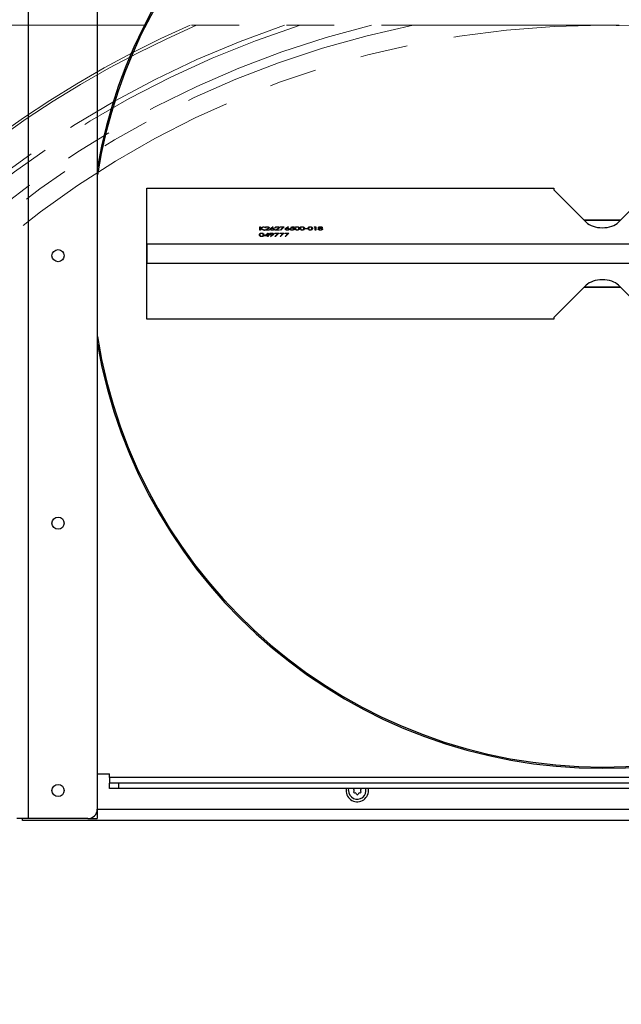
# Model space of a CAD drawing. Units: inches. Extents: x 6 to 158, y 3 to 227.
# Drawn here: x 34 to 46, y 109 to 130 of the extents above; entities that cross this region are included whole.
import ezdxf

# ---------------------------------------------------------------- set-up
doc = ezdxf.new("R2010")
doc.units = ezdxf.units.IN
doc.header["$LTSCALE"] = 20
doc.header["$MEASUREMENT"] = 0
doc.linetypes.add('PHANTOM', pattern=[0.5, 0.25, -0.05, 0.05, -0.05, 0.05, -0.05])

msp = doc.modelspace()

# ---------------------------------------------------------------- linework, layer by layer
at = {"color": 7, "linetype": 'Continuous', "lineweight": 25}
for p, q in [((33.832, 141.702), (33.832, 112.883)), ((35.289, 134.536), (35.289, 113.08)), ((36.332, 124.977), (36.332, 126.151)), ((36.332, 126.151), (44.896, 126.151)), ((44.896, 126.151), (44.896, 126.117)), ((44.896, 126.117), (45.578, 125.435)), ((46.26, 125.435), (46.942, 126.117)), ((36.332, 125.477), (36.324, 125.477)), ((36.324, 125.477), (36.324, 124.068)), ((46.302, 125.477), (45.535, 125.477)), ((46.295, 125.47), (45.543, 125.47)), ((38.712, 125.341), (38.724, 125.341)), ((38.712, 125.273), (38.712, 125.341)), ((38.724, 125.273), (38.712, 125.273)), ((38.724, 125.315), (38.782, 125.341)), ((38.724, 125.341), (38.724, 125.315)), ((38.724, 125.306), (38.724, 125.273)), ((38.788, 125.273), (38.724, 125.306)), ((38.799, 125.341), (38.732, 125.311)), ((38.732, 125.311), (38.805, 125.273)), ((38.782, 125.341), (38.799, 125.341)), ((38.805, 125.273), (38.788, 125.273)), ((38.806, 125.154), (38.881, 125.209)), ((38.813, 125.273), (38.866, 125.301)), ((38.906, 125.273), (38.813, 125.273)), ((38.83, 125.32), (38.818, 125.32)), ((38.877, 125.298), (38.842, 125.28)), ((38.842, 125.28), (38.906, 125.28)), ((38.881, 125.209), (38.883, 125.209)), ((38.883, 125.209), (38.883, 125.161)), ((38.906, 125.28), (38.906, 125.273)), ((38.941, 125.312), (38.982, 125.343)), ((38.992, 125.339), (38.955, 125.312)), ((38.982, 125.343), (38.992, 125.339)), ((39.025, 125.273), (39.078, 125.301)), ((39.118, 125.273), (39.025, 125.273)), ((39.026, 125.207), (39.111, 125.207)), ((39.026, 125.2), (39.026, 125.207)), ((39.09, 125.2), (39.026, 125.2)), ((39.028, 125.139), (39.09, 125.2)), ((39.042, 125.32), (39.03, 125.32)), ((39.111, 125.207), (39.039, 125.136)), ((39.089, 125.298), (39.054, 125.28)), ((39.054, 125.28), (39.118, 125.28)), ((39.118, 125.28), (39.118, 125.273)), ((39.132, 125.207), (39.217, 125.207)), ((39.132, 125.2), (39.132, 125.207)), ((39.196, 125.2), (39.132, 125.2)), ((39.134, 125.139), (39.196, 125.2)), ((39.14, 125.341), (39.224, 125.341)), ((39.14, 125.334), (39.14, 125.341)), ((39.203, 125.334), (39.14, 125.334)), ((39.141, 125.274), (39.203, 125.334)), ((39.152, 125.271), (39.141, 125.274)), ((39.217, 125.207), (39.145, 125.136)), ((39.224, 125.341), (39.152, 125.271)), ((39.238, 125.207), (39.323, 125.207)), ((39.238, 125.2), (39.238, 125.207)), ((39.302, 125.2), (39.238, 125.2)), ((39.24, 125.139), (39.302, 125.2)), ((39.323, 125.207), (39.251, 125.136)), ((39.259, 125.312), (39.3, 125.343)), ((39.31, 125.339), (39.273, 125.312)), ((39.3, 125.343), (39.31, 125.339)), ((39.344, 125.29), (39.357, 125.29)), ((39.359, 125.307), (39.373, 125.341)), ((39.373, 125.341), (39.429, 125.341)), ((39.382, 125.334), (39.375, 125.316)), ((39.429, 125.334), (39.382, 125.334)), ((39.429, 125.341), (39.429, 125.334)), ((39.661, 125.303), (39.714, 125.303)), ((39.661, 125.295), (39.661, 125.303)), ((39.714, 125.295), (39.661, 125.295)), ((39.714, 125.303), (39.714, 125.295)), ((39.851, 125.334), (39.86, 125.341)), ((39.873, 125.334), (39.851, 125.334)), ((39.86, 125.341), (39.885, 125.341)), ((39.873, 125.273), (39.873, 125.334)), ((39.885, 125.273), (39.873, 125.273)), ((39.885, 125.341), (39.885, 125.273)), ((38.871, 125.154), (38.806, 125.154)), ((38.871, 125.191), (38.83, 125.161)), ((38.83, 125.161), (38.871, 125.161)), ((38.871, 125.161), (38.871, 125.191)), ((38.871, 125.138), (38.871, 125.154)), ((38.883, 125.138), (38.871, 125.138)), ((38.883, 125.161), (38.899, 125.161)), ((38.883, 125.154), (38.883, 125.138)), ((38.899, 125.154), (38.883, 125.154)), ((38.899, 125.161), (38.899, 125.154)), ((38.932, 125.14), (38.97, 125.168)), ((38.942, 125.136), (38.932, 125.14)), ((38.984, 125.167), (38.942, 125.136)), ((39.039, 125.136), (39.028, 125.139)), ((39.145, 125.136), (39.134, 125.139)), ((39.251, 125.136), (39.24, 125.139)), ((55.505, 124.977), (36.332, 124.977)), ((36.332, 124.977), (36.332, 124.568)), ((55.505, 124.568), (36.332, 124.568)), ((36.332, 123.395), (36.332, 124.568)), ((36.324, 124.068), (36.332, 124.068)), ((45.578, 124.111), (44.896, 123.429)), ((45.535, 124.068), (46.302, 124.068)), ((45.543, 124.076), (46.295, 124.076)), ((46.942, 123.429), (46.26, 124.111)), ((44.896, 123.395), (36.332, 123.395)), ((44.896, 123.429), (44.896, 123.395)), ((35.289, 113.828), (35.545, 113.828)), ((35.545, 113.749), (35.545, 113.828)), ((35.545, 113.749), (35.545, 113.631)), ((56.293, 113.749), (35.545, 113.749)), ((35.545, 113.513), (35.545, 113.631)), ((35.742, 113.631), (35.545, 113.631)), ((35.742, 113.513), (35.742, 113.631)), ((56.096, 113.631), (35.742, 113.631)), ((35.742, 113.513), (35.545, 113.513)), ((56.096, 113.513), (35.742, 113.513)), ((40.578, 113.473), (40.582, 113.513)), ((40.997, 113.473), (40.994, 113.513)), ((35.289, 113.08), (35.289, 112.883)), ((35.289, 113.08), (56.549, 113.08)), ((33.832, 112.883), (33.596, 112.883)), ((33.714, 112.844), (33.714, 112.883)), ((58.123, 112.844), (33.714, 112.844)), ((35.092, 112.883), (33.832, 112.883)), ((35.092, 112.883), (35.289, 112.883))]:
    msp.add_line(p, q, dxfattribs=at)
at = {"color": 7, "linetype": 'PHANTOM', "lineweight": 18}
msp.add_line((66.273, 129.583), (25.564, 129.583), dxfattribs=at)
msp.add_circle((45.919, 109.819), 19.764, dxfattribs=at)
at = {"color": 7, "linetype": 'Continuous', "lineweight": 25}
for centre in [(34.462, 124.733), (34.462, 119.103), (34.462, 113.473)]:
    msp.add_circle(centre, 0.128, dxfattribs=at)
for centre, radius, start, end in [((45.919, 124.733), 10.792, 96.283, 170.0499), ((45.919, 124.733), 10.765, 96.2987, 170.8982), ((45.919, 124.733), 10.765, 189.1018, 350.8982), ((45.919, 124.733), 10.792, 189.9501, 350.0499), ((40.761, 113.473), 0.236, 170.4059, 0), ((40.761, 113.473), 0.183, 180, 12.4187), ((40.7, 113.509), 0.0177, 167.1604, 226.6582), ((40.7, 113.438), 0.0177, 133.3418, 286.6582), ((40.666, 113.473), 0.031, 313.3418, 46.6582), ((40.714, 113.391), 0.031, 13.3418, 106.6582), ((40.761, 113.403), 0.0177, 193.3418, 346.6582), ((40.809, 113.391), 0.031, 73.3418, 166.6582), ((40.823, 113.438), 0.0177, 253.3418, 46.6582), ((40.856, 113.473), 0.031, 133.3418, 226.6582), ((40.823, 113.509), 0.0177, 313.3418, 12.8396), ((35.092, 113.08), 0.197, 270, 0)]:
    msp.add_arc(centre, radius, start, end, dxfattribs=at)
at = {"color": 7, "linetype": 'PHANTOM', "lineweight": 18}
for radius, start, end in [(21.585, 113.7022, 170.0499), (21.531, 113.3755, 170.8982), (20.866, 108.7072, 359.97), (20.763, 107.8438, 359.97), (20.352, 103.8066, 359.97), (20.161, 101.3947, 359.97)]:
    msp.add_arc((45.919, 109.819), radius, start, end, dxfattribs=at)
at = {"color": 7, "linetype": 'Continuous', "lineweight": 25}
for centre, major_axis, ratio, start_param, end_param in [((45.919, 125.548), (0.393, 0), 0.576231, 3.66351, 5.761268), ((45.919, 123.997), (0.394, 0), 0.57735, 0.523599, 2.617994)]:
    msp.add_ellipse(centre, major_axis=major_axis, ratio=ratio, start_param=start_param, end_param=end_param, dxfattribs=at)
for points, knots in [([(38.7, 125.172), (38.7, 125.181), (38.701, 125.191), (38.714, 125.201), (38.723, 125.205), (38.734, 125.208), (38.742, 125.209), (38.746, 125.209)], [0, 0, 0, 0, 0.498702, 0.624177, 0.749467, 0.874745, 1, 1, 1, 1]), ([(38.746, 125.202), (38.743, 125.201), (38.737, 125.201), (38.728, 125.199), (38.722, 125.195), (38.712, 125.187), (38.712, 125.179), (38.712, 125.172)], [0, 0, 0, 0, 0.1251388, 0.2504182, 0.3755189, 0.5008471, 1, 1, 1, 1]), ([(38.746, 125.209), (38.75, 125.209), (38.758, 125.208), (38.773, 125.205), (38.791, 125.193), (38.792, 125.181), (38.793, 125.172)], [0, 0, 0, 0, 0.1256001, 0.2511969, 0.5005813, 1, 1, 1, 1]), ([(38.781, 125.172), (38.78, 125.179), (38.78, 125.188), (38.767, 125.198), (38.756, 125.201), (38.749, 125.201), (38.746, 125.202)], [0, 0, 0, 0, 0.500072, 0.749021, 0.874598, 1, 1, 1, 1]), ([(38.818, 125.32), (38.819, 125.324), (38.82, 125.33), (38.832, 125.338), (38.847, 125.343), (38.858, 125.343), (38.863, 125.343)], [0, 0, 0, 0, 0.2800291, 0.5595146, 0.7796675, 1, 1, 1, 1]), ([(38.862, 125.336), (38.858, 125.336), (38.848, 125.335), (38.838, 125.331), (38.832, 125.326), (38.831, 125.322), (38.83, 125.32)], [0, 0, 0, 0, 0.279699, 0.558847, 0.779176, 1, 1, 1, 1]), ([(38.892, 125.322), (38.892, 125.324), (38.891, 125.327), (38.886, 125.331), (38.879, 125.334), (38.871, 125.336), (38.865, 125.336), (38.862, 125.336)], [0, 0, 0, 0, 0.203762, 0.409052, 0.6057, 0.836393, 1, 1, 1, 1]), ([(38.863, 125.343), (38.869, 125.343), (38.881, 125.342), (38.895, 125.337), (38.903, 125.33), (38.904, 125.325), (38.905, 125.323)], [0, 0, 0, 0, 0.27989, 0.559224, 0.779582, 1, 1, 1, 1]), ([(38.866, 125.301), (38.873, 125.304), (38.882, 125.309), (38.891, 125.317), (38.892, 125.32), (38.892, 125.322)], [0, 0, 0, 0, 0.560717, 0.780532, 1, 1, 1, 1]), ([(38.905, 125.323), (38.904, 125.32), (38.903, 125.315), (38.892, 125.306), (38.882, 125.301), (38.877, 125.298)], [0, 0, 0, 0, 0.279288, 0.559154, 1, 1, 1, 1]), ([(38.913, 125.188), (38.914, 125.191), (38.916, 125.197), (38.928, 125.204), (38.942, 125.208), (38.952, 125.208), (38.957, 125.209)], [0, 0, 0, 0, 0.279538, 0.558851, 0.779452, 1, 1, 1, 1]), ([(38.926, 125.292), (38.927, 125.296), (38.93, 125.303), (38.938, 125.309), (38.941, 125.312)], [0, 0, 0, 0, 0.558273, 1, 1, 1, 1]), ([(38.967, 125.271), (38.961, 125.271), (38.949, 125.272), (38.935, 125.277), (38.927, 125.284), (38.926, 125.289), (38.926, 125.292)], [0, 0, 0, 0, 0.27967, 0.559085, 0.779558, 1, 1, 1, 1]), ([(38.957, 125.202), (38.952, 125.201), (38.944, 125.201), (38.934, 125.198), (38.927, 125.193), (38.926, 125.19), (38.926, 125.188)], [0, 0, 0, 0, 0.280092, 0.560011, 0.780131, 1, 1, 1, 1]), ([(38.967, 125.305), (38.963, 125.305), (38.954, 125.305), (38.945, 125.301), (38.939, 125.296), (38.938, 125.293), (38.938, 125.291)], [0, 0, 0, 0, 0.280127, 0.559515, 0.779719, 1, 1, 1, 1]), ([(38.938, 125.291), (38.939, 125.289), (38.94, 125.285), (38.948, 125.281), (38.958, 125.278), (38.965, 125.278), (38.968, 125.278)], [0, 0, 0, 0, 0.279059, 0.55882, 0.779303, 1, 1, 1, 1]), ([(38.955, 125.312), (38.958, 125.312), (38.963, 125.312), (38.968, 125.312), (38.97, 125.312)], [0, 0, 0, 0, 0.5599103, 1, 1, 1, 1]), ([(38.957, 125.209), (38.964, 125.208), (38.976, 125.208), (38.99, 125.202), (38.998, 125.195), (38.999, 125.19), (39, 125.188)], [0, 0, 0, 0, 0.27973, 0.559163, 0.779612, 1, 1, 1, 1]), ([(38.988, 125.188), (38.987, 125.19), (38.986, 125.194), (38.977, 125.199), (38.967, 125.201), (38.96, 125.201), (38.957, 125.202)], [0, 0, 0, 0, 0.278722, 0.558569, 0.779171, 1, 1, 1, 1]), ([(38.998, 125.291), (38.998, 125.294), (38.996, 125.298), (38.987, 125.302), (38.977, 125.305), (38.97, 125.305), (38.967, 125.305)], [0, 0, 0, 0, 0.278754, 0.558605, 0.779147, 1, 1, 1, 1]), ([(39.011, 125.292), (39.01, 125.289), (39.008, 125.282), (38.997, 125.275), (38.982, 125.271), (38.972, 125.271), (38.967, 125.271)], [0, 0, 0, 0, 0.279631, 0.55896, 0.779478, 1, 1, 1, 1]), ([(38.968, 125.278), (38.972, 125.278), (38.981, 125.278), (38.991, 125.282), (38.997, 125.287), (38.998, 125.29), (38.998, 125.291)], [0, 0, 0, 0, 0.280018, 0.559853, 0.779987, 1, 1, 1, 1]), ([(38.97, 125.312), (38.976, 125.312), (38.988, 125.311), (39.001, 125.306), (39.009, 125.299), (39.01, 125.294), (39.011, 125.292)], [0, 0, 0, 0, 0.279638, 0.559326, 0.779527, 1, 1, 1, 1]), ([(39.03, 125.32), (39.031, 125.324), (39.032, 125.33), (39.044, 125.338), (39.059, 125.343), (39.07, 125.343), (39.075, 125.343)], [0, 0, 0, 0, 0.2800291, 0.5595146, 0.7796675, 1, 1, 1, 1]), ([(39.074, 125.336), (39.07, 125.336), (39.06, 125.335), (39.05, 125.331), (39.044, 125.326), (39.043, 125.322), (39.042, 125.32)], [0, 0, 0, 0, 0.279699, 0.558847, 0.779176, 1, 1, 1, 1]), ([(39.104, 125.322), (39.104, 125.324), (39.102, 125.329), (39.094, 125.333), (39.084, 125.336), (39.078, 125.336), (39.074, 125.336)], [0, 0, 0, 0, 0.279126, 0.558978, 0.77935, 1, 1, 1, 1]), ([(39.075, 125.343), (39.081, 125.343), (39.093, 125.342), (39.107, 125.337), (39.115, 125.33), (39.116, 125.325), (39.117, 125.323)], [0, 0, 0, 0, 0.2798903, 0.5592237, 0.7795824, 1, 1, 1, 1]), ([(39.078, 125.301), (39.081, 125.303), (39.087, 125.306), (39.095, 125.311), (39.103, 125.316), (39.104, 125.32), (39.104, 125.322)], [0, 0, 0, 0, 0.2518463, 0.5037956, 0.75751, 1, 1, 1, 1]), ([(39.117, 125.323), (39.116, 125.32), (39.115, 125.315), (39.104, 125.306), (39.094, 125.301), (39.089, 125.298)], [0, 0, 0, 0, 0.279288, 0.559154, 1, 1, 1, 1]), ([(39.244, 125.292), (39.245, 125.296), (39.247, 125.303), (39.256, 125.309), (39.259, 125.312)], [0, 0, 0, 0, 0.558273, 1, 1, 1, 1]), ([(39.285, 125.271), (39.279, 125.271), (39.267, 125.272), (39.253, 125.277), (39.245, 125.284), (39.244, 125.289), (39.244, 125.292)], [0, 0, 0, 0, 0.27967, 0.559085, 0.779558, 1, 1, 1, 1]), ([(39.285, 125.305), (39.281, 125.305), (39.274, 125.305), (39.265, 125.302), (39.259, 125.298), (39.256, 125.295), (39.256, 125.292), (39.256, 125.291)], [0, 0, 0, 0, 0.280925, 0.485401, 0.68937, 0.901589, 1, 1, 1, 1]), ([(39.256, 125.291), (39.257, 125.289), (39.258, 125.285), (39.266, 125.281), (39.276, 125.278), (39.283, 125.278), (39.286, 125.278)], [0, 0, 0, 0, 0.279059, 0.55882, 0.779303, 1, 1, 1, 1]), ([(39.273, 125.312), (39.276, 125.312), (39.281, 125.312), (39.286, 125.312), (39.288, 125.312)], [0, 0, 0, 0, 0.5599103, 1, 1, 1, 1]), ([(39.316, 125.291), (39.316, 125.294), (39.314, 125.298), (39.305, 125.302), (39.295, 125.305), (39.288, 125.305), (39.285, 125.305)], [0, 0, 0, 0, 0.278754, 0.558605, 0.779147, 1, 1, 1, 1]), ([(39.329, 125.292), (39.328, 125.289), (39.326, 125.282), (39.315, 125.275), (39.3, 125.271), (39.29, 125.271), (39.285, 125.271)], [0, 0, 0, 0, 0.2796308, 0.5589603, 0.7794783, 1, 1, 1, 1]), ([(39.286, 125.278), (39.29, 125.278), (39.299, 125.278), (39.309, 125.282), (39.315, 125.287), (39.316, 125.29), (39.316, 125.291)], [0, 0, 0, 0, 0.280018, 0.559853, 0.779987, 1, 1, 1, 1]), ([(39.288, 125.312), (39.294, 125.312), (39.306, 125.311), (39.319, 125.306), (39.327, 125.299), (39.328, 125.294), (39.329, 125.292)], [0, 0, 0, 0, 0.279638, 0.559326, 0.779527, 1, 1, 1, 1]), ([(39.386, 125.271), (39.381, 125.271), (39.369, 125.272), (39.355, 125.277), (39.347, 125.283), (39.345, 125.288), (39.344, 125.29)], [0, 0, 0, 0, 0.279625, 0.559019, 0.77938, 1, 1, 1, 1]), ([(39.357, 125.29), (39.358, 125.288), (39.36, 125.284), (39.368, 125.28), (39.378, 125.278), (39.384, 125.278), (39.387, 125.278)], [0, 0, 0, 0, 0.28005, 0.559166, 0.779583, 1, 1, 1, 1]), ([(39.389, 125.311), (39.383, 125.31), (39.373, 125.31), (39.363, 125.308), (39.359, 125.307)], [0, 0, 0, 0, 0.559416, 1, 1, 1, 1]), ([(39.375, 125.316), (39.376, 125.316), (39.379, 125.317), (39.384, 125.317), (39.388, 125.318), (39.391, 125.318)], [0, 0, 0, 0, 0.2505545, 0.5012242, 1, 1, 1, 1]), ([(39.435, 125.295), (39.434, 125.291), (39.432, 125.284), (39.42, 125.276), (39.403, 125.271), (39.392, 125.271), (39.386, 125.271)], [0, 0, 0, 0, 0.2798641, 0.559271, 0.7794235, 1, 1, 1, 1]), ([(39.387, 125.278), (39.392, 125.278), (39.403, 125.279), (39.414, 125.283), (39.421, 125.289), (39.422, 125.293), (39.422, 125.295)], [0, 0, 0, 0, 0.279617, 0.559357, 0.779559, 1, 1, 1, 1]), ([(39.422, 125.295), (39.422, 125.298), (39.421, 125.301), (39.415, 125.306), (39.407, 125.309), (39.398, 125.31), (39.392, 125.31), (39.389, 125.311)], [0, 0, 0, 0, 0.2601714, 0.446379, 0.6319938, 0.8264555, 1, 1, 1, 1]), ([(39.391, 125.318), (39.398, 125.317), (39.411, 125.317), (39.425, 125.31), (39.433, 125.303), (39.434, 125.298), (39.435, 125.295)], [0, 0, 0, 0, 0.2796881, 0.5590255, 0.7792916, 1, 1, 1, 1]), ([(39.449, 125.307), (39.449, 125.315), (39.45, 125.325), (39.463, 125.336), (39.472, 125.34), (39.483, 125.343), (39.491, 125.343), (39.495, 125.343)], [0, 0, 0, 0, 0.498702, 0.624177, 0.749467, 0.874745, 1, 1, 1, 1]), ([(39.495, 125.271), (39.491, 125.271), (39.483, 125.271), (39.468, 125.275), (39.45, 125.286), (39.449, 125.299), (39.449, 125.307)], [0, 0, 0, 0, 0.125551, 0.25109, 0.50025, 1, 1, 1, 1]), ([(39.495, 125.336), (39.492, 125.336), (39.486, 125.336), (39.477, 125.333), (39.471, 125.33), (39.461, 125.321), (39.461, 125.313), (39.461, 125.307)], [0, 0, 0, 0, 0.125139, 0.250418, 0.375519, 0.500847, 1, 1, 1, 1]), ([(39.461, 125.307), (39.461, 125.301), (39.461, 125.291), (39.475, 125.281), (39.486, 125.278), (39.492, 125.278), (39.495, 125.278)], [0, 0, 0, 0, 0.500291, 0.749086, 0.874606, 1, 1, 1, 1]), ([(39.495, 125.343), (39.499, 125.343), (39.507, 125.343), (39.522, 125.339), (39.54, 125.328), (39.541, 125.315), (39.542, 125.307)], [0, 0, 0, 0, 0.1256001, 0.2511969, 0.5005813, 1, 1, 1, 1]), ([(39.53, 125.307), (39.529, 125.313), (39.529, 125.321), (39.519, 125.331), (39.509, 125.334), (39.501, 125.336), (39.497, 125.336), (39.495, 125.336)], [0, 0, 0, 0, 0.444624, 0.671418, 0.808551, 0.945878, 1, 1, 1, 1]), ([(39.542, 125.307), (39.542, 125.299), (39.54, 125.286), (39.522, 125.275), (39.507, 125.271), (39.499, 125.271), (39.495, 125.271)], [0, 0, 0, 0, 0.499407, 0.748743, 0.874372, 1, 1, 1, 1]), ([(39.495, 125.278), (39.499, 125.278), (39.506, 125.279), (39.518, 125.282), (39.522, 125.287), (39.525, 125.29)], [0, 0, 0, 0, 0.280257, 0.560781, 1, 1, 1, 1]), ([(39.525, 125.29), (39.526, 125.293), (39.53, 125.299), (39.53, 125.304), (39.53, 125.307)], [0, 0, 0, 0, 0.5595988, 1, 1, 1, 1]), ([(39.555, 125.307), (39.555, 125.314), (39.556, 125.324), (39.567, 125.335), (39.578, 125.34), (39.59, 125.343), (39.598, 125.343), (39.601, 125.343)], [0, 0, 0, 0, 0.421736, 0.611263, 0.759741, 0.908365, 1, 1, 1, 1]), ([(39.601, 125.271), (39.597, 125.271), (39.589, 125.271), (39.574, 125.275), (39.556, 125.286), (39.555, 125.299), (39.555, 125.307)], [0, 0, 0, 0, 0.125551, 0.25109, 0.50025, 1, 1, 1, 1]), ([(39.601, 125.336), (39.598, 125.336), (39.592, 125.336), (39.583, 125.333), (39.577, 125.33), (39.567, 125.321), (39.567, 125.313), (39.567, 125.307)], [0, 0, 0, 0, 0.125139, 0.250418, 0.375519, 0.500847, 1, 1, 1, 1]), ([(39.567, 125.307), (39.567, 125.301), (39.567, 125.291), (39.581, 125.281), (39.592, 125.278), (39.598, 125.278), (39.601, 125.278)], [0, 0, 0, 0, 0.500291, 0.749086, 0.874606, 1, 1, 1, 1]), ([(39.601, 125.343), (39.605, 125.343), (39.613, 125.343), (39.628, 125.339), (39.646, 125.328), (39.647, 125.315), (39.648, 125.307)], [0, 0, 0, 0, 0.1256, 0.251197, 0.500581, 1, 1, 1, 1]), ([(39.636, 125.307), (39.635, 125.313), (39.635, 125.323), (39.622, 125.332), (39.611, 125.336), (39.604, 125.336), (39.601, 125.336)], [0, 0, 0, 0, 0.500072, 0.749021, 0.874598, 1, 1, 1, 1]), ([(39.648, 125.307), (39.648, 125.299), (39.646, 125.286), (39.628, 125.275), (39.613, 125.271), (39.605, 125.271), (39.601, 125.271)], [0, 0, 0, 0, 0.499407, 0.748743, 0.874372, 1, 1, 1, 1]), ([(39.601, 125.278), (39.605, 125.278), (39.612, 125.279), (39.624, 125.282), (39.628, 125.287), (39.631, 125.29)], [0, 0, 0, 0, 0.280257, 0.560781, 1, 1, 1, 1]), ([(39.631, 125.29), (39.632, 125.293), (39.636, 125.299), (39.636, 125.304), (39.636, 125.307)], [0, 0, 0, 0, 0.559599, 1, 1, 1, 1]), ([(39.724, 125.307), (39.725, 125.315), (39.725, 125.325), (39.738, 125.336), (39.747, 125.34), (39.758, 125.343), (39.766, 125.343), (39.77, 125.343)], [0, 0, 0, 0, 0.498702, 0.624177, 0.749467, 0.874745, 1, 1, 1, 1]), ([(39.77, 125.271), (39.766, 125.271), (39.758, 125.271), (39.744, 125.275), (39.726, 125.286), (39.725, 125.299), (39.724, 125.307)], [0, 0, 0, 0, 0.1255507, 0.25109, 0.5002501, 1, 1, 1, 1]), ([(39.771, 125.336), (39.768, 125.336), (39.761, 125.336), (39.753, 125.333), (39.746, 125.33), (39.737, 125.321), (39.737, 125.313), (39.737, 125.307)], [0, 0, 0, 0, 0.1251388, 0.2504182, 0.3755189, 0.5008471, 1, 1, 1, 1]), ([(39.737, 125.307), (39.737, 125.301), (39.737, 125.291), (39.75, 125.281), (39.761, 125.278), (39.768, 125.278), (39.771, 125.278)], [0, 0, 0, 0, 0.500291, 0.749086, 0.874606, 1, 1, 1, 1]), ([(39.77, 125.343), (39.774, 125.343), (39.782, 125.343), (39.797, 125.339), (39.816, 125.328), (39.817, 125.315), (39.818, 125.307)], [0, 0, 0, 0, 0.1256001, 0.2511969, 0.5005813, 1, 1, 1, 1]), ([(39.818, 125.307), (39.817, 125.299), (39.816, 125.286), (39.797, 125.275), (39.782, 125.271), (39.774, 125.271), (39.77, 125.271)], [0, 0, 0, 0, 0.4994065, 0.7487427, 0.8743724, 1, 1, 1, 1]), ([(39.806, 125.307), (39.805, 125.313), (39.804, 125.321), (39.795, 125.331), (39.785, 125.334), (39.777, 125.336), (39.772, 125.336), (39.771, 125.336)], [0, 0, 0, 0, 0.4446245, 0.6714179, 0.8085511, 0.9458783, 1, 1, 1, 1]), ([(39.771, 125.278), (39.775, 125.278), (39.782, 125.279), (39.794, 125.282), (39.798, 125.287), (39.8, 125.29)], [0, 0, 0, 0, 0.280257, 0.560781, 1, 1, 1, 1]), ([(39.8, 125.29), (39.802, 125.293), (39.805, 125.299), (39.805, 125.304), (39.806, 125.307)], [0, 0, 0, 0, 0.559599, 1, 1, 1, 1]), ([(39.936, 125.292), (39.937, 125.294), (39.938, 125.299), (39.947, 125.306), (39.957, 125.309), (39.963, 125.311)], [0, 0, 0, 0, 0.279987, 0.559901, 1, 1, 1, 1]), ([(39.983, 125.271), (39.976, 125.271), (39.963, 125.271), (39.947, 125.277), (39.938, 125.284), (39.937, 125.289), (39.936, 125.292)], [0, 0, 0, 0, 0.280545, 0.559269, 0.779816, 1, 1, 1, 1]), ([(39.943, 125.326), (39.944, 125.328), (39.946, 125.334), (39.958, 125.34), (39.971, 125.343), (39.979, 125.343), (39.984, 125.343)], [0, 0, 0, 0, 0.278806, 0.558457, 0.77916, 1, 1, 1, 1]), ([(39.963, 125.311), (39.958, 125.313), (39.949, 125.316), (39.944, 125.321), (39.944, 125.324), (39.943, 125.326)], [0, 0, 0, 0, 0.5577522, 0.7789324, 1, 1, 1, 1]), ([(39.984, 125.307), (39.979, 125.307), (39.969, 125.306), (39.958, 125.303), (39.95, 125.298), (39.949, 125.294), (39.949, 125.292)], [0, 0, 0, 0, 0.280283, 0.560138, 0.780298, 1, 1, 1, 1]), ([(39.949, 125.292), (39.949, 125.29), (39.951, 125.285), (39.964, 125.279), (39.976, 125.278), (39.983, 125.278)], [0, 0, 0, 0, 0.279833, 0.560198, 1, 1, 1, 1]), ([(39.983, 125.336), (39.978, 125.336), (39.971, 125.336), (39.962, 125.333), (39.958, 125.33), (39.956, 125.327), (39.956, 125.326), (39.956, 125.325)], [0, 0, 0, 0, 0.365989, 0.589658, 0.764679, 0.941334, 1, 1, 1, 1]), ([(39.956, 125.325), (39.956, 125.324), (39.958, 125.32), (39.966, 125.316), (39.975, 125.314), (39.981, 125.314), (39.984, 125.314)], [0, 0, 0, 0, 0.277721, 0.558224, 0.779072, 1, 1, 1, 1]), ([(40.01, 125.326), (40.01, 125.327), (40.008, 125.331), (39.998, 125.335), (39.989, 125.336), (39.983, 125.336)], [0, 0, 0, 0, 0.278971, 0.559919, 1, 1, 1, 1]), ([(39.983, 125.278), (39.988, 125.278), (39.997, 125.278), (40.009, 125.282), (40.016, 125.287), (40.017, 125.291), (40.018, 125.292)], [0, 0, 0, 0, 0.280602, 0.559962, 0.78018, 1, 1, 1, 1]), ([(40.019, 125.278), (40.013, 125.276), (40.003, 125.271), (39.989, 125.271), (39.983, 125.271)], [0, 0, 0, 0, 0.557758, 1, 1, 1, 1]), ([(39.984, 125.343), (39.989, 125.343), (40, 125.342), (40.013, 125.338), (40.021, 125.332), (40.022, 125.327), (40.023, 125.325)], [0, 0, 0, 0, 0.2799289, 0.5596229, 0.7799456, 1, 1, 1, 1]), ([(39.984, 125.314), (39.987, 125.314), (39.994, 125.315), (40.003, 125.317), (40.009, 125.321), (40.01, 125.324), (40.01, 125.326)], [0, 0, 0, 0, 0.280237, 0.560145, 0.780435, 1, 1, 1, 1]), ([(40.018, 125.292), (40.017, 125.295), (40.015, 125.299), (40.005, 125.304), (39.995, 125.307), (39.987, 125.307), (39.984, 125.307)], [0, 0, 0, 0, 0.278303, 0.558509, 0.779146, 1, 1, 1, 1]), ([(40.023, 125.325), (40.023, 125.324), (40.022, 125.32), (40.015, 125.315), (40.008, 125.312), (40.003, 125.311)], [0, 0, 0, 0, 0.2801589, 0.560243, 1, 1, 1, 1]), ([(40.003, 125.311), (40.011, 125.309), (40.022, 125.305), (40.029, 125.298), (40.03, 125.294), (40.03, 125.293)], [0, 0, 0, 0, 0.558271, 0.779089, 1, 1, 1, 1]), ([(40.03, 125.293), (40.029, 125.29), (40.028, 125.284), (40.022, 125.28), (40.019, 125.278)], [0, 0, 0, 0, 0.559346, 1, 1, 1, 1]), ([(38.746, 125.136), (38.742, 125.136), (38.734, 125.137), (38.719, 125.14), (38.701, 125.152), (38.7, 125.164), (38.7, 125.172)], [0, 0, 0, 0, 0.1255507, 0.25109, 0.5002501, 1, 1, 1, 1]), ([(38.712, 125.172), (38.712, 125.166), (38.712, 125.156), (38.725, 125.147), (38.737, 125.144), (38.743, 125.143), (38.746, 125.143)], [0, 0, 0, 0, 0.500291, 0.749086, 0.874606, 1, 1, 1, 1]), ([(38.793, 125.172), (38.792, 125.164), (38.791, 125.152), (38.773, 125.14), (38.758, 125.137), (38.75, 125.136), (38.746, 125.136)], [0, 0, 0, 0, 0.499407, 0.748743, 0.874372, 1, 1, 1, 1]), ([(38.746, 125.143), (38.75, 125.144), (38.757, 125.144), (38.769, 125.148), (38.773, 125.152), (38.776, 125.155)], [0, 0, 0, 0, 0.280257, 0.560781, 1, 1, 1, 1]), ([(38.776, 125.155), (38.777, 125.158), (38.781, 125.164), (38.781, 125.17), (38.781, 125.172)], [0, 0, 0, 0, 0.5595988, 1, 1, 1, 1]), ([(38.956, 125.167), (38.949, 125.167), (38.937, 125.168), (38.923, 125.174), (38.915, 125.18), (38.914, 125.185), (38.913, 125.188)], [0, 0, 0, 0, 0.279814, 0.559489, 0.779635, 1, 1, 1, 1]), ([(38.926, 125.188), (38.926, 125.186), (38.928, 125.181), (38.937, 125.177), (38.948, 125.175), (38.954, 125.174), (38.958, 125.174)], [0, 0, 0, 0, 0.278472, 0.558424, 0.779098, 1, 1, 1, 1]), ([(38.97, 125.168), (38.967, 125.168), (38.963, 125.167), (38.958, 125.167), (38.956, 125.167)], [0, 0, 0, 0, 0.559944, 1, 1, 1, 1]), ([(38.958, 125.174), (38.962, 125.174), (38.969, 125.175), (38.978, 125.177), (38.984, 125.181), (38.987, 125.185), (38.988, 125.187), (38.988, 125.188)], [0, 0, 0, 0, 0.274864, 0.474256, 0.67326, 0.886701, 1, 1, 1, 1]), ([(39, 125.188), (38.999, 125.183), (38.996, 125.176), (38.988, 125.17), (38.984, 125.167)], [0, 0, 0, 0, 0.5581895, 1, 1, 1, 1])]:
    msp.add_open_spline(points, degree=3, knots=knots, dxfattribs=at)

doc.saveas('drawing.dxf')
